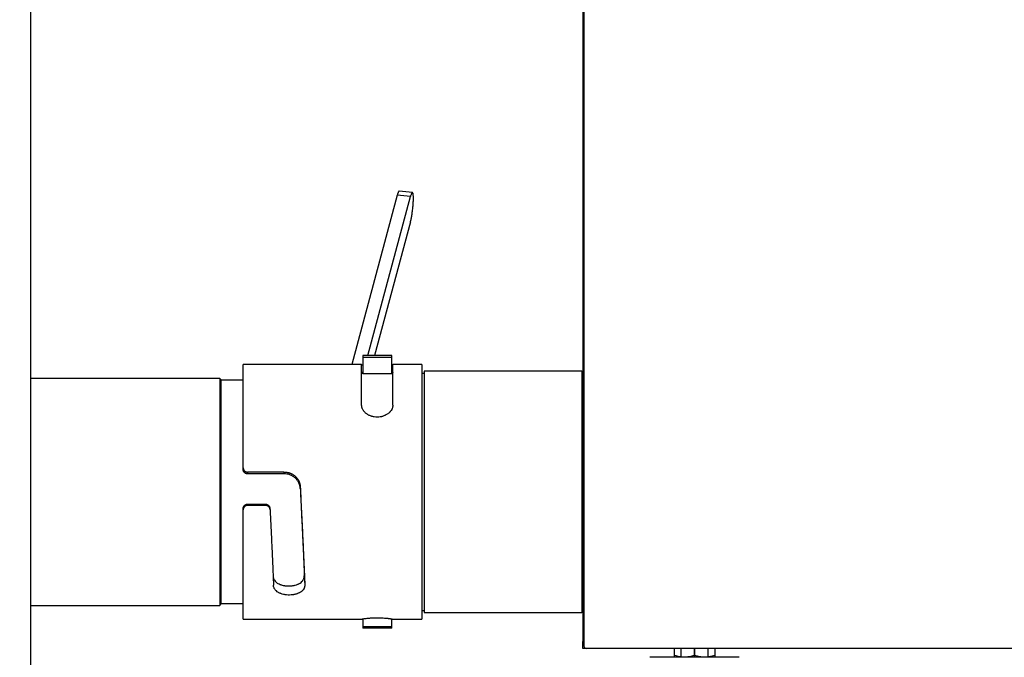
# Model space of a CAD drawing. Extents: x -18361 to 296932, y -4961 to 5077.
# Drawn here: x -13429 to -12988, y -1796 to -1511 of the extents above; entities that cross this region are included whole.
import ezdxf

# ---------------------------------------------------------------- set-up
doc = ezdxf.new("R2010")
doc.units = 0
doc.header["$LTSCALE"] = 10
doc.header["$MEASUREMENT"] = 0
doc.layers.add('BEM', color=252, linetype='CONTINUOUS')

msp = doc.modelspace()

# ---------------------------------------------------------------- linework, layer by layer
at = {"layer": 'BEM'}
for p, q in [((-13175.94, -1188.94), (-13175.94, -1791.44)), ((-13176.4, -1190.36), (-13176.4, -1789.44)), ((-13423.53, -1914.51), (-13423.53, -1217.61)), ((-13259.47, -1589.56), (-13279.82, -1665.37)), ((-13272.65, -1661.37), (-13253.56, -1590.25)), ((-13253.56, -1590.25), (-13259.47, -1589.56)), ((-13252.7, -1588.45), (-13258.61, -1587.77)), ((-13253.56, -1601.56), (-13269.61, -1661.37)), ((-13274.95, -1661.37), (-13274.95, -1669.38)), ((-13261.94, -1661.37), (-13274.95, -1661.37)), ((-13261.94, -1669.38), (-13261.94, -1661.37)), ((-13275.45, -1665.37), (-13328.48, -1665.37)), ((-13328.48, -1711.59), (-13328.48, -1665.37)), ((-13275.45, -1683.53), (-13275.45, -1665.37)), ((-13274.95, -1662.17), (-13274.95, -1669.38)), ((-13274.95, -1662.17), (-13261.94, -1662.17)), ((-13261.94, -1669.38), (-13261.94, -1662.17)), ((-13248.43, -1665.37), (-13261.44, -1665.37)), ((-13261.44, -1683.53), (-13261.44, -1665.37)), ((-13248.43, -1665.37), (-13248.43, -1779.44)), ((-13274.95, -1669.38), (-13275.45, -1669.38)), ((-13274.95, -1669.38), (-13261.94, -1669.38)), ((-13274.95, -1669.38), (-13261.94, -1669.38)), ((-13261.44, -1669.38), (-13261.94, -1669.38)), ((-13247.43, -1669.38), (-13248.43, -1669.38)), ((-13176.9, -1668.38), (-13247.43, -1668.38)), ((-13247.43, -1668.38), (-13247.43, -1722.41)), ((-13176.4, -1668.88), (-13176.9, -1668.38)), ((-13176.9, -1668.38), (-13176.9, -1722.41)), ((-13338.98, -1671.58), (-13423.53, -1671.58)), ((-13338.48, -1672.08), (-13338.98, -1671.58)), ((-13338.98, -1671.58), (-13338.98, -1773.23)), ((-13338.48, -1672.08), (-13338.48, -1772.73)), ((-13328.48, -1672.38), (-13338.48, -1672.38)), ((-13328.48, -1712.37), (-13328.48, -1711.59)), ((-13310.27, -1713.56), (-13326.48, -1713.56)), ((-13326.48, -1713.56), (-13326.48, -1714.34)), ((-13310.27, -1714.34), (-13326.48, -1714.34)), ((-13310.27, -1713.56), (-13310.27, -1714.34)), ((-13302.92, -1720.18), (-13302.92, -1720.96)), ((-13247.43, -1722.41), (-13247.43, -1776.43)), ((-13176.9, -1722.41), (-13176.9, -1776.43)), ((-13326.48, -1727.91), (-13318.5, -1727.91)), ((-13326.48, -1727.91), (-13326.48, -1728.44)), ((-13318.44, -1728.44), (-13318.5, -1727.91)), ((-13328.48, -1730.43), (-13328.48, -1729.9)), ((-13328.48, -1779.44), (-13328.48, -1730.43)), ((-13318.44, -1728.44), (-13326.48, -1728.44)), ((-13316.45, -1730.19), (-13316.52, -1729.66)), ((-13301.09, -1759.92), (-13300.87, -1764)), ((-13423.53, -1773.23), (-13338.98, -1773.23)), ((-13338.98, -1773.23), (-13338.48, -1772.73)), ((-13338.48, -1772.43), (-13328.48, -1772.43)), ((-13248.43, -1775.43), (-13247.43, -1775.43)), ((-13247.43, -1776.43), (-13176.9, -1776.43)), ((-13176.9, -1776.43), (-13176.4, -1775.93)), ((-13328.48, -1779.44), (-13275.45, -1779.44)), ((-13275.45, -1779.41), (-13275.45, -1779.44)), ((-13274.95, -1779.26), (-13274.95, -1782.64)), ((-13274.95, -1779.26), (-13274.95, -1783.44)), ((-13261.94, -1782.64), (-13261.94, -1779.27)), ((-13261.94, -1783.44), (-13261.94, -1779.27)), ((-13261.44, -1779.41), (-13261.44, -1779.44)), ((-13261.44, -1779.44), (-13248.43, -1779.44)), ((-13274.95, -1782.64), (-13261.94, -1782.64)), ((-13274.45, -1783.44), (-13274.95, -1783.44)), ((-13261.94, -1783.44), (-13274.45, -1783.44)), ((-13176.4, -1789.44), (-13175.94, -1789.44)), ((-13176.4, -1792.44), (-13176.4, -1789.44)), ((-13174.93, -1792.44), (-13176.4, -1792.44)), ((-12753.71, -1792.44), (-13174.93, -1792.44)), ((-13135.37, -1795.44), (-13135.37, -1792.44)), ((-13135.37, -1796.24), (-13135.37, -1792.44)), ((-13135.37, -1796.44), (-13135.37, -1792.44)), ((-13135.37, -1795.64), (-13135.37, -1793.25)), ((-13132.37, -1796.24), (-13132.37, -1792.44)), ((-13126.37, -1795.44), (-13126.37, -1792.44)), ((-13126.37, -1796.24), (-13126.37, -1792.44)), ((-13126.37, -1792.44), (-13126.37, -1796.44)), ((-13126.37, -1793.25), (-13126.37, -1795.64)), ((-13120.37, -1792.44), (-13120.37, -1796.24)), ((-13117.36, -1792.44), (-13117.36, -1795.44)), ((-13117.36, -1792.44), (-13117.36, -1796.24)), ((-13117.36, -1792.44), (-13117.36, -1796.44)), ((-13117.36, -1793.25), (-13117.36, -1795.64)), ((-13106.36, -1796.44), (-13146.38, -1796.44)), ((-13135.37, -1796.24), (-13126.37, -1796.24)), ((-13130.87, -1796.24), (-13121.87, -1796.24)), ((-13126.37, -1796.24), (-13117.36, -1796.24))]:
    msp.add_line(p, q, dxfattribs=at)
for points in [[(-13258.61, -1587.77, 0), (-13258.62, -1587.76, 0), (-13258.64, -1587.77, 0), (-13258.65, -1587.77, 0), (-13258.67, -1587.77, 0), (-13258.68, -1587.78, 0), (-13258.7, -1587.78, 0), (-13258.71, -1587.79, 0), (-13258.73, -1587.8, 0), (-13258.74, -1587.81, 0), (-13258.76, -1587.83, 0), (-13258.77, -1587.84, 0), (-13258.79, -1587.86, 0), (-13258.81, -1587.88, 0), (-13258.82, -1587.9, 0), (-13258.84, -1587.92, 0), (-13258.86, -1587.94, 0), (-13258.87, -1587.96, 0), (-13258.89, -1587.99, 0), (-13258.91, -1588.02, 0), (-13258.92, -1588.04, 0), (-13258.94, -1588.07, 0), (-13258.96, -1588.11, 0), (-13258.98, -1588.14, 0), (-13258.99, -1588.17, 0), (-13259.01, -1588.21, 0), (-13259.03, -1588.25, 0), (-13259.05, -1588.29, 0), (-13259.06, -1588.33, 0), (-13259.08, -1588.37, 0), (-13259.1, -1588.41, 0), (-13259.12, -1588.46, 0), (-13259.14, -1588.5, 0), (-13259.15, -1588.55, 0), (-13259.17, -1588.6, 0), (-13259.19, -1588.65, 0), (-13259.21, -1588.7, 0), (-13259.23, -1588.75, 0), (-13259.25, -1588.81, 0), (-13259.27, -1588.86, 0), (-13259.28, -1588.92, 0), (-13259.3, -1588.98, 0), (-13259.32, -1589.04, 0), (-13259.34, -1589.1, 0), (-13259.36, -1589.16, 0), (-13259.38, -1589.23, 0), (-13259.4, -1589.29, 0), (-13259.42, -1589.36, 0), (-13259.43, -1589.42, 0), (-13259.45, -1589.49, 0), (-13259.47, -1589.56, 0)], [(-13253.56, -1601.56, 0), (-13253.48, -1601.24, 0), (-13253.4, -1600.91, 0), (-13253.32, -1600.55, 0), (-13253.24, -1600.18, 0), (-13253.16, -1599.78, 0), (-13253.08, -1599.38, 0), (-13253.01, -1598.96, 0), (-13252.93, -1598.52, 0), (-13252.86, -1598.08, 0), (-13252.79, -1597.63, 0), (-13252.73, -1597.17, 0), (-13252.67, -1596.7, 0), (-13252.61, -1596.24, 0), (-13252.56, -1595.77, 0), (-13252.51, -1595.3, 0), (-13252.46, -1594.84, 0), (-13252.42, -1594.37, 0), (-13252.38, -1593.92, 0), (-13252.35, -1593.47, 0), (-13252.32, -1593.03, 0), (-13252.3, -1592.61, 0), (-13252.28, -1592.19, 0), (-13252.27, -1591.8, 0), (-13252.26, -1591.41, 0), (-13252.26, -1591.05, 0), (-13252.26, -1590.7, 0), (-13252.27, -1590.38, 0), (-13252.28, -1590.07, 0), (-13252.3, -1589.79, 0), (-13252.32, -1589.54, 0), (-13252.35, -1589.31, 0), (-13252.38, -1589.1, 0), (-13252.42, -1588.92, 0), (-13252.46, -1588.77, 0), (-13252.51, -1588.65, 0), (-13252.56, -1588.56, 0), (-13252.61, -1588.49, 0), (-13252.67, -1588.46, 0), (-13252.73, -1588.45, 0), (-13252.79, -1588.47, 0), (-13252.86, -1588.53, 0), (-13252.93, -1588.61, 0), (-13253.01, -1588.72, 0), (-13253.08, -1588.86, 0), (-13253.16, -1589.02, 0), (-13253.24, -1589.22, 0), (-13253.32, -1589.44, 0), (-13253.4, -1589.68, 0), (-13253.48, -1589.95, 0), (-13253.56, -1590.25, 0)], [(-13302.92, -1720.18, 0), (-13302.87, -1721.16, 0), (-13302.82, -1722.13, 0), (-13302.77, -1723.11, 0), (-13302.72, -1724.09, 0), (-13302.67, -1725.06, 0), (-13302.63, -1726.04, 0), (-13302.58, -1727.01, 0), (-13302.53, -1727.99, 0), (-13302.48, -1728.96, 0), (-13302.43, -1729.93, 0), (-13302.39, -1730.89, 0), (-13302.34, -1731.86, 0), (-13302.29, -1732.82, 0), (-13302.25, -1733.78, 0), (-13302.2, -1734.74, 0), (-13302.15, -1735.69, 0), (-13302.11, -1736.64, 0), (-13302.06, -1737.58, 0), (-13302.02, -1738.52, 0), (-13301.97, -1739.45, 0), (-13301.93, -1740.38, 0), (-13301.89, -1741.31, 0), (-13301.84, -1742.23, 0), (-13301.8, -1743.14, 0), (-13301.76, -1744.05, 0), (-13301.72, -1744.95, 0), (-13301.67, -1745.84, 0), (-13301.63, -1746.73, 0), (-13301.59, -1747.61, 0), (-13301.55, -1748.48, 0), (-13301.51, -1749.34, 0), (-13301.47, -1750.2, 0), (-13301.43, -1751.05, 0), (-13301.4, -1751.89, 0), (-13301.36, -1752.72, 0), (-13301.32, -1753.55, 0), (-13301.28, -1754.36, 0), (-13301.25, -1755.16, 0), (-13301.21, -1755.96, 0), (-13301.18, -1756.74, 0), (-13301.14, -1757.52, 0), (-13301.11, -1758.28, 0), (-13301.08, -1759.04, 0), (-13301.05, -1759.78, 0), (-13301.01, -1760.51, 0), (-13300.98, -1761.23, 0), (-13300.95, -1761.94, 0), (-13300.92, -1762.64, 0), (-13300.89, -1763.33, 0), (-13300.87, -1764, 0)], [(-13302.92, -1720.96, 0), (-13302.87, -1721.83, 0), (-13302.83, -1722.7, 0), (-13302.79, -1723.56, 0), (-13302.75, -1724.43, 0), (-13302.7, -1725.3, 0), (-13302.66, -1726.16, 0), (-13302.62, -1727.02, 0), (-13302.57, -1727.89, 0), (-13302.53, -1728.75, 0), (-13302.49, -1729.61, 0), (-13302.45, -1730.46, 0), (-13302.41, -1731.32, 0), (-13302.36, -1732.17, 0), (-13302.32, -1733.02, 0), (-13302.28, -1733.87, 0), (-13302.24, -1734.71, 0), (-13302.2, -1735.55, 0), (-13302.16, -1736.39, 0), (-13302.12, -1737.22, 0), (-13302.08, -1738.05, 0), (-13302.04, -1738.88, 0), (-13302, -1739.7, 0), (-13301.97, -1740.51, 0), (-13301.93, -1741.32, 0), (-13301.89, -1742.13, 0), (-13301.85, -1742.92, 0), (-13301.82, -1743.72, 0), (-13301.78, -1744.51, 0), (-13301.74, -1745.29, 0), (-13301.71, -1746.06, 0), (-13301.67, -1746.83, 0), (-13301.64, -1747.59, 0), (-13301.6, -1748.35, 0), (-13301.57, -1749.1, 0), (-13301.53, -1749.84, 0), (-13301.5, -1750.57, 0), (-13301.47, -1751.29, 0), (-13301.44, -1752.01, 0), (-13301.41, -1752.72, 0), (-13301.37, -1753.42, 0), (-13301.34, -1754.11, 0), (-13301.31, -1754.79, 0), (-13301.28, -1755.47, 0), (-13301.26, -1756.13, 0), (-13301.23, -1756.79, 0), (-13301.2, -1757.43, 0), (-13301.17, -1758.07, 0), (-13301.15, -1758.69, 0), (-13301.12, -1759.31, 0), (-13301.09, -1759.92, 0)], [(-13316.44, -1730.33, 0), (-13316.4, -1731.11, 0), (-13316.36, -1731.88, 0), (-13316.33, -1732.64, 0), (-13316.29, -1733.41, 0), (-13316.25, -1734.17, 0), (-13316.22, -1734.93, 0), (-13316.18, -1735.69, 0), (-13316.14, -1736.45, 0), (-13316.11, -1737.21, 0), (-13316.07, -1737.96, 0), (-13316.04, -1738.71, 0), (-13316, -1739.45, 0), (-13315.96, -1740.19, 0), (-13315.93, -1740.93, 0), (-13315.89, -1741.67, 0), (-13315.86, -1742.4, 0), (-13315.83, -1743.13, 0), (-13315.79, -1743.85, 0), (-13315.76, -1744.57, 0), (-13315.72, -1745.29, 0), (-13315.69, -1746, 0), (-13315.66, -1746.71, 0), (-13315.63, -1747.41, 0), (-13315.59, -1748.11, 0), (-13315.56, -1748.81, 0), (-13315.53, -1749.49, 0), (-13315.5, -1750.18, 0), (-13315.47, -1750.86, 0), (-13315.44, -1751.53, 0), (-13315.41, -1752.2, 0), (-13315.38, -1752.86, 0), (-13315.35, -1753.52, 0), (-13315.32, -1754.17, 0), (-13315.29, -1754.81, 0), (-13315.26, -1755.45, 0), (-13315.23, -1756.08, 0), (-13315.21, -1756.71, 0), (-13315.18, -1757.33, 0), (-13315.15, -1757.94, 0), (-13315.12, -1758.55, 0), (-13315.1, -1759.15, 0), (-13315.07, -1759.74, 0), (-13315.05, -1760.33, 0), (-13315.02, -1760.9, 0), (-13315, -1761.48, 0), (-13314.97, -1762.04, 0), (-13314.95, -1762.6, 0), (-13314.93, -1763.15, 0), (-13314.91, -1763.69, 0), (-13314.88, -1764.22, 0)]]:
    msp.add_polyline3d(points, dxfattribs=at)
msp.add_circle((-13558.8, 274.04), 4802.59, dxfattribs=at)
msp.add_arc((-13174.93, -1791.44), 1, 180, 270, dxfattribs=at)
for points, knots in [([(-13275.45, -1665.39), (-13275.46, -1665.44), (-13275.39, -1665.44), (-13275.26, -1665.48), (-13275.22, -1665.49), (-13275.08, -1665.52), (-13275.13, -1665.51), (-13274.98, -1665.54), (-13275.04, -1665.53), (-13274.99, -1665.54)], [0, 0, 0, 0, 0.532196, 0.532196, 0.798295, 0.798295, 0.931344, 0.931344, 1, 1, 1, 1]), ([(-13261.86, -1665.53), (-13261.82, -1665.52), (-13261.77, -1665.51), (-13261.7, -1665.5), (-13261.66, -1665.49), (-13261.62, -1665.48), (-13261.57, -1665.46), (-13261.52, -1665.42), (-13261.41, -1665.49), (-13261.44, -1665.42)], [0, 0, 0, 0, 0.148335, 0.148335, 0.290279, 0.290279, 0.432223, 0.432223, 1, 1, 1, 1]), ([(-13275.03, -1669.01), (-13275.07, -1669), (-13275.12, -1668.99), (-13275.17, -1668.98), (-13275.22, -1668.97), (-13275.26, -1668.96), (-13275.31, -1668.95), (-13275.4, -1668.92), (-13275.45, -1668.9)], [0, 0, 0, 0, 0.148935, 0.148935, 0.290779, 0.290779, 0.432623, 1, 1, 1, 1]), ([(-13261.44, -1668.87), (-13261.43, -1668.93), (-13261.5, -1668.93), (-13261.63, -1668.96), (-13261.67, -1668.97), (-13261.81, -1668.99), (-13261.76, -1668.99), (-13261.91, -1669.01), (-13261.85, -1669), (-13261.9, -1669.01)], [0, 0, 0, 0, 0.532055, 0.532055, 0.798082, 0.798082, 0.931096, 0.931096, 1, 1, 1, 1]), ([(-13261.44, -1683.53), (-13261.44, -1683.87), (-13261.49, -1684.2), (-13261.62, -1684.71), (-13261.67, -1684.87), (-13261.77, -1685.12), (-13261.81, -1685.21), (-13261.89, -1685.37), (-13261.93, -1685.45), (-13262.15, -1685.86), (-13262.36, -1686.17), (-13262.68, -1686.54), (-13262.74, -1686.61), (-13262.88, -1686.76), (-13262.95, -1686.83), (-13263.17, -1687.04), (-13263.32, -1687.17), (-13263.81, -1687.56), (-13264.16, -1687.79), (-13264.64, -1688.04), (-13264.74, -1688.09), (-13264.93, -1688.19), (-13265.03, -1688.23), (-13265.34, -1688.36), (-13265.75, -1688.52), (-13266.18, -1688.65), (-13266.51, -1688.73), (-13266.62, -1688.75), (-13266.84, -1688.8), (-13266.96, -1688.82), (-13267.52, -1688.91), (-13267.98, -1688.95), (-13268.91, -1688.95), (-13269.36, -1688.91), (-13270.04, -1688.8), (-13270.26, -1688.76), (-13270.59, -1688.68), (-13270.7, -1688.65), (-13270.92, -1688.58), (-13271.02, -1688.55), (-13271.55, -1688.37), (-13271.96, -1688.2), (-13272.43, -1687.95), (-13272.53, -1687.89), (-13272.71, -1687.79), (-13272.8, -1687.73), (-13273.07, -1687.55), (-13273.24, -1687.43), (-13273.72, -1687.05), (-13274.01, -1686.77), (-13274.33, -1686.4), (-13274.4, -1686.32), (-13274.51, -1686.17), (-13274.57, -1686.09), (-13274.73, -1685.86), (-13274.93, -1685.54), (-13275.08, -1685.22), (-13275.18, -1684.97), (-13275.21, -1684.88), (-13275.27, -1684.71), (-13275.29, -1684.63), (-13275.4, -1684.21), (-13275.45, -1683.87), (-13275.45, -1683.53)], [0, 0, 0, 0, 0.0625, 0.0625, 0.09375, 0.09375, 0.109375, 0.109375, 0.125, 0.125, 0.1875, 0.1875, 0.203125, 0.203125, 0.21875, 0.21875, 0.25, 0.25, 0.3125, 0.3125, 0.328125, 0.328125, 0.34375, 0.34375, 0.375, 0.40625, 0.40625, 0.421875, 0.421875, 0.4375, 0.4375, 0.5, 0.5, 0.5625, 0.5625, 0.59375, 0.59375, 0.609375, 0.609375, 0.625, 0.625, 0.6875, 0.6875, 0.703125, 0.703125, 0.71875, 0.71875, 0.75, 0.75, 0.8125, 0.8125, 0.828125, 0.828125, 0.84375, 0.84375, 0.875, 0.90625, 0.90625, 0.921875, 0.921875, 0.9375, 0.9375, 1, 1, 1, 1]), ([(-13328.48, -1711.59), (-13328.48, -1711.72), (-13328.46, -1711.85), (-13328.43, -1712.04), (-13328.41, -1712.1), (-13328.37, -1712.22), (-13328.35, -1712.28), (-13328.27, -1712.46), (-13328.21, -1712.58), (-13328.1, -1712.74), (-13328.07, -1712.79), (-13327.98, -1712.89), (-13327.94, -1712.94), (-13327.8, -1713.07), (-13327.7, -1713.15), (-13327.53, -1713.26), (-13327.48, -1713.3), (-13327.36, -1713.36), (-13327.24, -1713.41), (-13327.12, -1713.46), (-13327, -1713.49), (-13326.93, -1713.51), (-13326.74, -1713.55), (-13326.61, -1713.56), (-13326.48, -1713.56)], [0, 0, 0, 0, 0.125, 0.125, 0.1875, 0.1875, 0.25, 0.25, 0.375, 0.375, 0.4375, 0.4375, 0.5, 0.5, 0.625, 0.625, 0.6875, 0.6875, 0.75, 0.8125, 0.8125, 0.875, 0.875, 1, 1, 1, 1]), ([(-13326.48, -1714.34), (-13326.61, -1714.34), (-13326.74, -1714.32), (-13326.93, -1714.29), (-13326.99, -1714.27), (-13327.12, -1714.23), (-13327.18, -1714.21), (-13327.36, -1714.14), (-13327.48, -1714.08), (-13327.64, -1713.97), (-13327.69, -1713.93), (-13327.8, -1713.85), (-13327.84, -1713.8), (-13327.98, -1713.67), (-13328.07, -1713.57), (-13328.18, -1713.41), (-13328.21, -1713.35), (-13328.27, -1713.24), (-13328.33, -1713.12), (-13328.37, -1713), (-13328.41, -1712.88), (-13328.43, -1712.81), (-13328.46, -1712.62), (-13328.48, -1712.5), (-13328.48, -1712.37)], [0, 0, 0, 0, 0.125, 0.125, 0.1875, 0.1875, 0.25, 0.25, 0.375, 0.375, 0.4375, 0.4375, 0.5, 0.5, 0.625, 0.625, 0.6875, 0.6875, 0.75, 0.8125, 0.8125, 0.875, 0.875, 1, 1, 1, 1]), ([(-13310.27, -1713.56), (-13309.8, -1713.54), (-13309.35, -1713.56), (-13308.67, -1713.66), (-13308.45, -1713.7), (-13308.11, -1713.78), (-13308, -1713.81), (-13307.78, -1713.88), (-13307.67, -1713.92), (-13307.13, -1714.11), (-13306.71, -1714.3), (-13306.22, -1714.59), (-13306.13, -1714.65), (-13305.93, -1714.78), (-13305.84, -1714.84), (-13305.56, -1715.05), (-13305.38, -1715.19), (-13304.88, -1715.65), (-13304.57, -1715.99), (-13304.22, -1716.45), (-13304.16, -1716.54), (-13304.03, -1716.73), (-13303.97, -1716.83), (-13303.79, -1717.12), (-13303.58, -1717.52), (-13303.4, -1717.94), (-13303.28, -1718.27), (-13303.25, -1718.37), (-13303.18, -1718.59), (-13303.15, -1718.71), (-13303.01, -1719.26), (-13302.94, -1719.72), (-13302.92, -1720.18)], [0, 0, 0, 0, 0.125, 0.125, 0.1875, 0.1875, 0.21875, 0.21875, 0.25, 0.25, 0.375, 0.375, 0.40625, 0.40625, 0.4375, 0.4375, 0.5, 0.5, 0.625, 0.625, 0.65625, 0.65625, 0.6875, 0.6875, 0.75, 0.8125, 0.8125, 0.84375, 0.84375, 0.875, 0.875, 1, 1, 1, 1]), ([(-13302.92, -1720.96), (-13302.94, -1720.5), (-13303.01, -1720.05), (-13303.18, -1719.38), (-13303.24, -1719.17), (-13303.36, -1718.84), (-13303.4, -1718.73), (-13303.49, -1718.52), (-13303.53, -1718.42), (-13303.78, -1717.9), (-13304.01, -1717.51), (-13304.35, -1717.05), (-13304.42, -1716.96), (-13304.57, -1716.78), (-13304.65, -1716.69), (-13304.88, -1716.44), (-13305.04, -1716.28), (-13305.55, -1715.82), (-13305.92, -1715.55), (-13306.41, -1715.26), (-13306.51, -1715.2), (-13306.71, -1715.09), (-13306.82, -1715.04), (-13307.13, -1714.9), (-13307.55, -1714.72), (-13307.99, -1714.59), (-13308.32, -1714.51), (-13308.43, -1714.48), (-13308.66, -1714.44), (-13308.77, -1714.42), (-13309.35, -1714.34), (-13309.8, -1714.31), (-13310.27, -1714.34)], [0, 0, 0, 0, 0.125, 0.125, 0.1875, 0.1875, 0.21875, 0.21875, 0.25, 0.25, 0.375, 0.375, 0.40625, 0.40625, 0.4375, 0.4375, 0.5, 0.5, 0.625, 0.625, 0.65625, 0.65625, 0.6875, 0.6875, 0.75, 0.8125, 0.8125, 0.84375, 0.84375, 0.875, 0.875, 1, 1, 1, 1]), ([(-13328.48, -1729.9), (-13328.48, -1729.77), (-13328.46, -1729.64), (-13328.43, -1729.45), (-13328.41, -1729.39), (-13328.37, -1729.26), (-13328.35, -1729.2), (-13328.27, -1729.02), (-13328.21, -1728.91), (-13328.1, -1728.75), (-13328.07, -1728.69), (-13327.98, -1728.59), (-13327.94, -1728.54), (-13327.8, -1728.41), (-13327.7, -1728.32), (-13327.53, -1728.21), (-13327.48, -1728.18), (-13327.36, -1728.12), (-13327.24, -1728.06), (-13327.12, -1728.02), (-13327, -1727.98), (-13326.93, -1727.97), (-13326.74, -1727.93), (-13326.61, -1727.91), (-13326.48, -1727.91)], [0, 0, 0, 0, 0.125, 0.125, 0.1875, 0.1875, 0.25, 0.25, 0.375, 0.375, 0.4375, 0.4375, 0.5, 0.5, 0.625, 0.625, 0.6875, 0.6875, 0.75, 0.8125, 0.8125, 0.875, 0.875, 1, 1, 1, 1]), ([(-13318.5, -1727.91), (-13318.38, -1727.91), (-13318.25, -1727.93), (-13318.06, -1727.96), (-13318, -1727.98), (-13317.88, -1728.01), (-13317.82, -1728.03), (-13317.64, -1728.1), (-13317.53, -1728.16), (-13317.37, -1728.26), (-13317.32, -1728.3), (-13317.22, -1728.38), (-13317.17, -1728.42), (-13317.03, -1728.55), (-13316.95, -1728.64), (-13316.84, -1728.8), (-13316.8, -1728.85), (-13316.74, -1728.96), (-13316.71, -1729.02), (-13316.63, -1729.19), (-13316.59, -1729.31), (-13316.55, -1729.48), (-13316.54, -1729.53), (-13316.53, -1729.57), (-13316.52, -1729.62), (-13316.52, -1729.67)], [0, 0, 0, 0, 0.131309, 0.131309, 0.196964, 0.196964, 0.262618, 0.262618, 0.393927, 0.393927, 0.459582, 0.459582, 0.525236, 0.525236, 0.656546, 0.656546, 0.7222, 0.7222, 0.787855, 0.787855, 0.919164, 0.919164, 0.984818, 0.984818, 1, 1, 1, 1]), ([(-13326.48, -1728.44), (-13326.61, -1728.44), (-13326.74, -1728.46), (-13326.93, -1728.5), (-13326.99, -1728.51), (-13327.12, -1728.55), (-13327.18, -1728.57), (-13327.36, -1728.65), (-13327.48, -1728.71), (-13327.64, -1728.82), (-13327.69, -1728.85), (-13327.8, -1728.94), (-13327.84, -1728.98), (-13327.98, -1729.12), (-13328.07, -1729.22), (-13328.18, -1729.38), (-13328.21, -1729.44), (-13328.27, -1729.55), (-13328.33, -1729.67), (-13328.37, -1729.79), (-13328.41, -1729.91), (-13328.43, -1729.98), (-13328.46, -1730.17), (-13328.48, -1730.3), (-13328.48, -1730.43)], [0, 0, 0, 0, 0.125, 0.125, 0.1875, 0.1875, 0.25, 0.25, 0.375, 0.375, 0.4375, 0.4375, 0.5, 0.5, 0.625, 0.625, 0.6875, 0.6875, 0.75, 0.8125, 0.8125, 0.875, 0.875, 1, 1, 1, 1]), ([(-13316.44, -1730.33), (-13316.45, -1730.21), (-13316.46, -1730.08), (-13316.51, -1729.9), (-13316.53, -1729.84), (-13316.57, -1729.72), (-13316.59, -1729.66), (-13316.67, -1729.49), (-13316.73, -1729.38), (-13316.88, -1729.18), (-13316.97, -1729.08), (-13317.15, -1728.91), (-13317.25, -1728.83), (-13317.41, -1728.73), (-13317.46, -1728.69), (-13317.58, -1728.64), (-13317.63, -1728.61), (-13317.81, -1728.54), (-13317.93, -1728.51), (-13318.18, -1728.46), (-13318.31, -1728.44), (-13318.44, -1728.44)], [0, 0, 0, 0, 0.125, 0.125, 0.1875, 0.1875, 0.25, 0.25, 0.375, 0.375, 0.5, 0.5, 0.625, 0.625, 0.6875, 0.6875, 0.75, 0.75, 0.875, 0.875, 1, 1, 1, 1]), ([(-13315.11, -1760.14), (-13315.1, -1760.46), (-13315.04, -1760.77), (-13314.89, -1761.22), (-13314.83, -1761.36), (-13314.72, -1761.58), (-13314.68, -1761.65), (-13314.6, -1761.79), (-13314.55, -1761.86), (-13314.32, -1762.2), (-13314.1, -1762.46), (-13313.77, -1762.76), (-13313.7, -1762.81), (-13313.56, -1762.93), (-13313.49, -1762.98), (-13313.26, -1763.15), (-13313.1, -1763.25), (-13312.6, -1763.55), (-13312.25, -1763.72), (-13311.76, -1763.9), (-13311.66, -1763.94), (-13311.46, -1764.01), (-13311.36, -1764.04), (-13311.05, -1764.14), (-13310.63, -1764.25), (-13310.2, -1764.33), (-13309.87, -1764.39), (-13309.76, -1764.4), (-13309.53, -1764.44), (-13309.42, -1764.45), (-13308.85, -1764.51), (-13308.39, -1764.53), (-13307.46, -1764.52), (-13307.01, -1764.48), (-13306.34, -1764.4), (-13306.12, -1764.36), (-13305.79, -1764.3), (-13305.68, -1764.27), (-13305.46, -1764.23), (-13305.36, -1764.2), (-13304.83, -1764.06), (-13304.43, -1763.93), (-13303.96, -1763.73), (-13303.87, -1763.68), (-13303.69, -1763.6), (-13303.6, -1763.55), (-13303.34, -1763.42), (-13303.17, -1763.32), (-13302.7, -1763.01), (-13302.41, -1762.78), (-13302.11, -1762.47), (-13302.05, -1762.41), (-13301.93, -1762.28), (-13301.88, -1762.22), (-13301.73, -1762.02), (-13301.54, -1761.74), (-13301.4, -1761.46), (-13301.31, -1761.24), (-13301.28, -1761.16), (-13301.23, -1761.01), (-13301.21, -1760.94), (-13301.11, -1760.55), (-13301.08, -1760.24), (-13301.09, -1759.92)], [0, 0, 0, 0, 0.0625, 0.0625, 0.09375, 0.09375, 0.109375, 0.109375, 0.125, 0.125, 0.1875, 0.1875, 0.203125, 0.203125, 0.21875, 0.21875, 0.25, 0.25, 0.3125, 0.3125, 0.328125, 0.328125, 0.34375, 0.34375, 0.375, 0.40625, 0.40625, 0.421875, 0.421875, 0.4375, 0.4375, 0.5, 0.5, 0.5625, 0.5625, 0.59375, 0.59375, 0.609375, 0.609375, 0.625, 0.625, 0.6875, 0.6875, 0.703125, 0.703125, 0.71875, 0.71875, 0.75, 0.75, 0.8125, 0.8125, 0.828125, 0.828125, 0.84375, 0.84375, 0.875, 0.90625, 0.90625, 0.921875, 0.921875, 0.9375, 0.9375, 1, 1, 1, 1]), ([(-13300.87, -1764), (-13300.85, -1764.32), (-13300.89, -1764.63), (-13301, -1765.08), (-13301.05, -1765.23), (-13301.14, -1765.44), (-13301.17, -1765.52), (-13301.24, -1765.66), (-13301.28, -1765.73), (-13301.49, -1766.08), (-13301.69, -1766.34), (-13302, -1766.65), (-13302.06, -1766.71), (-13302.19, -1766.83), (-13302.26, -1766.89), (-13302.48, -1767.06), (-13302.63, -1767.16), (-13303.1, -1767.47), (-13303.45, -1767.65), (-13303.92, -1767.85), (-13304.01, -1767.89), (-13304.21, -1767.97), (-13304.31, -1768), (-13304.61, -1768.1), (-13305.02, -1768.23), (-13305.44, -1768.32), (-13305.77, -1768.39), (-13305.88, -1768.41), (-13306.1, -1768.44), (-13306.22, -1768.46), (-13306.78, -1768.53), (-13307.24, -1768.57), (-13308.16, -1768.58), (-13308.62, -1768.56), (-13309.29, -1768.49), (-13309.52, -1768.46), (-13309.85, -1768.4), (-13309.96, -1768.38), (-13310.18, -1768.34), (-13310.29, -1768.32), (-13310.82, -1768.19), (-13311.23, -1768.07), (-13311.72, -1767.89), (-13311.81, -1767.85), (-13312, -1767.77), (-13312.09, -1767.72), (-13312.37, -1767.59), (-13312.54, -1767.5), (-13313.04, -1767.21), (-13313.33, -1767), (-13313.67, -1766.7), (-13313.73, -1766.64), (-13313.85, -1766.52), (-13313.91, -1766.45), (-13314.08, -1766.26), (-13314.29, -1766), (-13314.45, -1765.72), (-13314.56, -1765.51), (-13314.59, -1765.44), (-13314.66, -1765.29), (-13314.68, -1765.22), (-13314.81, -1764.84), (-13314.87, -1764.54), (-13314.88, -1764.22)], [0, 0, 0, 0, 0.0625, 0.0625, 0.09375, 0.09375, 0.109375, 0.109375, 0.125, 0.125, 0.1875, 0.1875, 0.203125, 0.203125, 0.21875, 0.21875, 0.25, 0.25, 0.3125, 0.3125, 0.328125, 0.328125, 0.34375, 0.34375, 0.375, 0.40625, 0.40625, 0.421875, 0.421875, 0.4375, 0.4375, 0.5, 0.5, 0.5625, 0.5625, 0.59375, 0.59375, 0.609375, 0.609375, 0.625, 0.625, 0.6875, 0.6875, 0.703125, 0.703125, 0.71875, 0.71875, 0.75, 0.75, 0.8125, 0.8125, 0.828125, 0.828125, 0.84375, 0.84375, 0.875, 0.90625, 0.90625, 0.921875, 0.921875, 0.9375, 0.9375, 1, 1, 1, 1]), ([(-13275.45, -1779.42), (-13275.46, -1779.37), (-13275.39, -1779.37), (-13275.27, -1779.33), (-13275.22, -1779.32), (-13275.12, -1779.3), (-13275.08, -1779.29), (-13275.01, -1779.27), (-13274.96, -1779.26), (-13274.74, -1779.22), (-13274.53, -1779.18), (-13274.21, -1779.14), (-13274.15, -1779.13), (-13274.01, -1779.11), (-13273.94, -1779.1), (-13273.72, -1779.07), (-13273.57, -1779.05), (-13273.08, -1778.99), (-13272.73, -1778.95), (-13272.25, -1778.91), (-13272.15, -1778.9), (-13271.96, -1778.88), (-13271.86, -1778.88), (-13271.55, -1778.85), (-13271.14, -1778.82), (-13270.71, -1778.8), (-13270.38, -1778.79), (-13270.27, -1778.78), (-13270.05, -1778.77), (-13269.93, -1778.77), (-13269.37, -1778.75), (-13268.91, -1778.75), (-13267.98, -1778.75), (-13267.53, -1778.75), (-13266.85, -1778.77), (-13266.63, -1778.78), (-13266.3, -1778.8), (-13266.19, -1778.8), (-13265.97, -1778.81), (-13265.87, -1778.82), (-13265.34, -1778.85), (-13264.93, -1778.88), (-13264.46, -1778.93), (-13264.36, -1778.93), (-13264.18, -1778.95), (-13264.09, -1778.96), (-13263.82, -1778.99), (-13263.65, -1779.01), (-13263.17, -1779.07), (-13262.88, -1779.11), (-13262.56, -1779.15), (-13262.49, -1779.16), (-13262.38, -1779.18), (-13262.32, -1779.19), (-13262.16, -1779.22), (-13261.96, -1779.25), (-13261.81, -1779.29), (-13261.7, -1779.31), (-13261.66, -1779.32), (-13261.62, -1779.33), (-13261.57, -1779.35), (-13261.52, -1779.39), (-13261.41, -1779.32), (-13261.44, -1779.39)], [0, 0, 0, 0, 0.0625, 0.0625, 0.09375, 0.09375, 0.109375, 0.109375, 0.125, 0.125, 0.1875, 0.1875, 0.203125, 0.203125, 0.21875, 0.21875, 0.25, 0.25, 0.3125, 0.3125, 0.328125, 0.328125, 0.34375, 0.34375, 0.375, 0.40625, 0.40625, 0.421875, 0.421875, 0.4375, 0.4375, 0.5, 0.5, 0.5625, 0.5625, 0.59375, 0.59375, 0.609375, 0.609375, 0.625, 0.625, 0.6875, 0.6875, 0.703125, 0.703125, 0.71875, 0.71875, 0.75, 0.75, 0.8125, 0.8125, 0.828125, 0.828125, 0.84375, 0.84375, 0.875, 0.90625, 0.90625, 0.921875, 0.921875, 0.9375, 0.9375, 1, 1, 1, 1]), ([(-13135.37, -1795.44), (-13134.64, -1795.69), (-13133.9, -1795.89), (-13132.77, -1796.1), (-13132.39, -1796.15), (-13131.64, -1796.23), (-13131.26, -1796.24), (-13130.87, -1796.24)], [0, 0, 0, 0, 0.5, 0.5, 0.75, 0.75, 1, 1, 1, 1]), ([(-13130.87, -1796.24), (-13130.68, -1796.24), (-13130.49, -1796.24), (-13130.11, -1796.22), (-13129.92, -1796.21), (-13129.35, -1796.15), (-13128.97, -1796.1), (-13127.85, -1795.89), (-13127.1, -1795.68), (-13126.37, -1795.44)], [0, 0, 0, 0, 0.125, 0.125, 0.25, 0.25, 0.5, 0.5, 1, 1, 1, 1]), ([(-13126.37, -1795.44), (-13125.63, -1795.69), (-13124.89, -1795.89), (-13123.77, -1796.1), (-13123.39, -1796.15), (-13122.63, -1796.23), (-13122.25, -1796.24), (-13121.87, -1796.24)], [0, 0, 0, 0, 0.5, 0.5, 0.75, 0.75, 1, 1, 1, 1]), ([(-13121.87, -1796.24), (-13121.68, -1796.24), (-13121.48, -1796.24), (-13121.1, -1796.22), (-13120.91, -1796.21), (-13120.34, -1796.15), (-13119.97, -1796.1), (-13118.84, -1795.89), (-13118.1, -1795.68), (-13117.36, -1795.44)], [0, 0, 0, 0, 0.125, 0.125, 0.25, 0.25, 0.5, 0.5, 1, 1, 1, 1])]:
    msp.add_open_spline(points, degree=3, knots=knots, dxfattribs=at)

doc.saveas('drawing.dxf')
